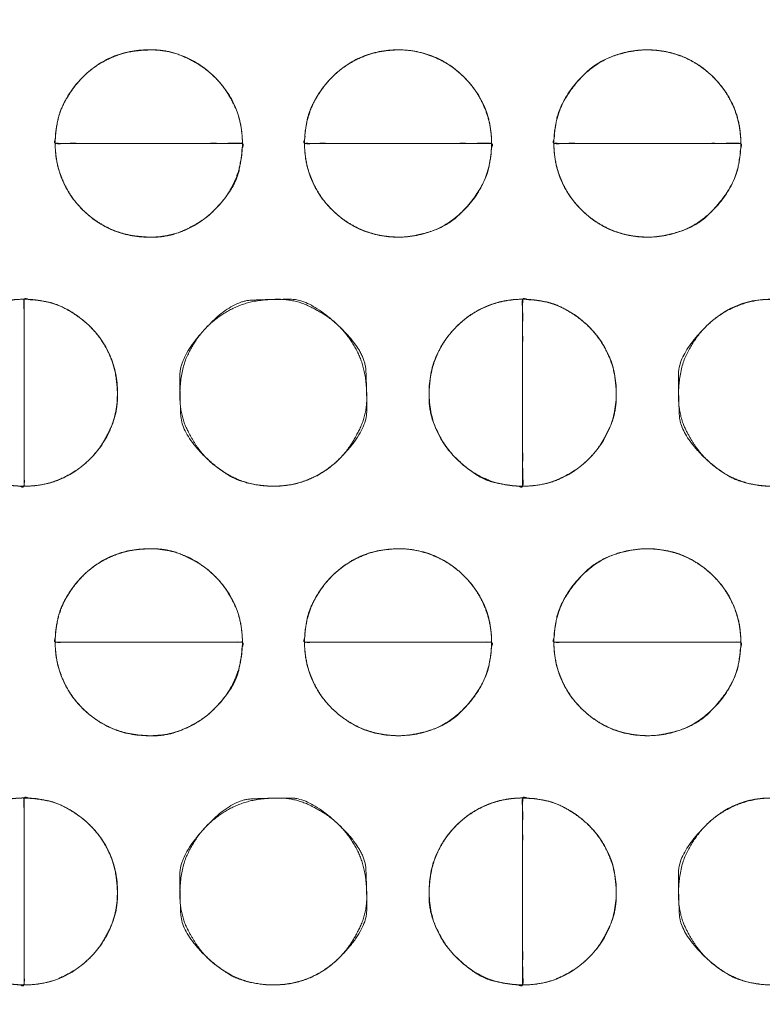
# Model space of a CAD drawing. Units: millimetres. Extents: x -41 to 250, y 127 to 332.
# Drawn here: x 99 to 101, y 170 to 172 of the extents above; entities that cross this region are included whole.
import ezdxf

# ---------------------------------------------------------------- set-up
doc = ezdxf.new("R2010")
doc.units = ezdxf.units.MM
doc.layers.add('_U+30EC_U+30A4_U+30E4_U+30FC 1', color=7, linetype='Continuous', lineweight=18)

msp = doc.modelspace()

# ---------------------------------------------------------------- linework, layer by layer
at = {"layer": '_U+30EC_U+30A4_U+30E4_U+30FC 1', "color": 250, "lineweight": 5, "true_color": 0x333333}
for points, knots in [([(109.0544, 176.8533), (109.1223, 176.6939), (109.3867, 175.9413), (109.8551, 173.994), (109.9781, 171.1355), (109.6258, 168.7558), (109.1756, 167.2297), (108.9783, 166.709), (55.6698, 166.709), (2.3614, 166.709), (2.2872, 166.8779), (2.0572, 167.5083), (1.7752, 168.4904), (1.5181, 169.772), (1.3633, 171.301), (1.3879, 173.0249), (1.6691, 174.8917), (2.1316, 176.3587), (2.3361, 176.8533), (55.6952, 176.8533), (109.0544, 176.8533)], [0, 0, 0, 0.007277, 0.014555, 0.021832, 0.02911, 0.036387, 0.043664, 0.043664, 0.740381, 0.740381, 0.742792, 0.745202, 0.747613, 0.750023, 0.752433, 0.754844, 0.757254, 0.759664, 0.759664, 1, 1, 1]), ([(3.045, 176.549), (55.6052, 176.549), (108.1655, 176.549), (108.2482, 176.2955), (108.3309, 176.042), (108.391, 175.8929), (108.5336, 175.8262), (108.5692, 175.8096), (108.7241, 175.7517), (108.9835, 175.6706), (109.2072, 175.606), (109.2819, 175.5855), (109.4168, 175.0563), (109.6987, 173.2616), (109.7785, 170.7583), (109.4584, 168.635), (109.2562, 167.9264), (108.882, 167.7995), (108.5078, 167.6726), (108.3817, 167.6414), (108.3434, 167.508), (108.3244, 167.4413), (108.2497, 167.1774), (108.2035, 167.0134), (55.618, 167.0134), (3.0324, 167.0134), (2.9594, 167.2543), (2.8864, 167.4952), (2.8214, 167.6461), (2.7204, 167.6876), (2.5872, 167.7332), (2.3141, 167.8204), (2.0611, 167.8994), (1.9734, 167.9264), (1.8376, 168.4222), (1.5503, 170.1451), (1.4591, 172.6223), (1.7647, 174.8153), (1.9609, 175.5695), (2.3508, 175.7075), (2.7406, 175.8454), (2.8198, 175.8776), (2.8786, 175.9831), (2.8875, 175.9991), (2.9235, 176.0992), (2.9807, 176.3002), (3.029, 176.4851), (3.045, 176.549)], [0, 0, 0, 0.834152, 0.834152, 0.838384, 0.838384, 0.840935, 0.840935, 0.841572, 0.842209, 0.842845, 0.843482, 0.843482, 0.847972, 0.852461, 0.856951, 0.861441, 0.861441, 0.863848, 0.863848, 0.86464, 0.86464, 0.865035, 0.86543, 0.86543, 0.987458, 0.987458, 0.988042, 0.988042, 0.988423, 0.988805, 0.989186, 0.989567, 0.989949, 0.989949, 0.992084, 0.994219, 0.996355, 0.99849, 0.99849, 0.999623, 0.999623, 0.999857, 0.999857, 0.999893, 0.999929, 0.999964, 1, 1, 1]), ([(-4.3731, 173.8672), (-2.7563, 173.997), (-1.1396, 174.1268), (-1.0666, 174.1399), (-0.8477, 174.2396), (-0.593, 174.4771), (-0.4397, 174.8005), (-0.404, 174.9385), (-0.3684, 175.0764), (-0.2353, 175.5643), (-0.0366, 176.2586), (0.1265, 176.8151), (0.1793, 176.9927), (0.3282, 177.1576), (1.3078, 177.1576), (2.1067, 177.1576), (2.3158, 177.1768), (2.5249, 177.1959), (55.5734, 177.1959), (108.622, 177.1959), (108.8375, 177.1641), (109.0529, 177.1323), (109.8775, 177.1323), (110.702, 177.1323), (110.8375, 177.1486), (111.0232, 177.0008), (111.0566, 176.8913), (111.0733, 176.8367), (111.1884, 176.454), (111.4282, 175.6529), (111.6515, 174.9066), (111.7291, 174.6469), (111.7634, 174.5828), (111.9099, 174.3995), (112.1683, 174.2043), (112.4542, 174.1136), (112.566, 174.1018), (112.6776, 174.0899), (113.2737, 174.0427), (114.3945, 173.9687), (115.4036, 173.9067), (115.7485, 173.8863), (115.8504, 173.8526), (115.9593, 173.6689), (115.9639, 173.569), (115.9663, 173.519), (115.97, 172.9525), (115.9689, 171.6179), (115.9655, 170.3332), (115.9639, 169.879), (115.9327, 169.7709), (115.7947, 169.6556), (115.7234, 169.6507), (115.6878, 169.6483), (115.2291, 169.6211), (114.126, 169.557), (113.0585, 169.4953), (112.6801, 169.4735), (112.5684, 169.464), (112.2407, 169.3809), (111.875, 169.1742), (111.6778, 168.8866), (111.6017, 168.6394), (111.46, 168.1556), (111.2484, 167.4038), (111.0748, 166.7754), (111.0186, 166.5696), (110.9969, 166.4745), (110.8113, 166.3794), (110.6473, 166.3794), (110.3534, 166.3827), (109.7994, 166.3919), (109.3, 166.4011), (109.1293, 166.4044), (108.8819, 166.3603), (108.6345, 166.3161), (55.6115, 166.3161), (2.5885, 166.3161), (2.3222, 166.354), (2.0559, 166.3919), (1.257, 166.3794), (0.4582, 166.3669), (0.2553, 166.4144), (0.2174, 166.5569), (0.2079, 166.5926), (0.1107, 166.9355), (-0.1136, 167.7169), (-0.3283, 168.4626), (-0.404, 168.7252), (-0.4389, 168.8161), (-0.5967, 169.074), (-0.8877, 169.3439), (-1.222, 169.4616), (-1.3551, 169.4735), (-1.4882, 169.4853), (-2.1079, 169.5273), (-3.1913, 169.5872), (-4.1416, 169.6353), (-4.4617, 169.6507), (-4.6013, 169.6292), (-4.741, 169.7933), (-4.741, 171.7494), (-4.741, 173.5817), (-4.7459, 173.6203), (-4.7238, 173.7269), (-4.6231, 173.8323), (-4.4515, 173.8683), (-4.3731, 173.8672)], [0, 0, 0, 0.05452, 0.05452, 0.057011, 0.059502, 0.061993, 0.064484, 0.064484, 0.066974, 0.069465, 0.071956, 0.074446, 0.074446, 0.077433, 0.090633, 0.090633, 0.094103, 0.094103, 0.970649, 0.970649, 0.974248, 0.974248, 0.987872, 0.987872, 0.990128, 0.992384, 0.992384, 0.993511, 0.994638, 0.995765, 0.996892, 0.996892, 0.997194, 0.997496, 0.997798, 0.9981, 0.9981, 0.998402, 0.998704, 0.999005, 0.999307, 0.999307, 0.999401, 0.999495, 0.999495, 0.999541, 0.999588, 0.999635, 0.999682, 0.999682, 0.999694, 0.999705, 0.999705, 0.999711, 0.999717, 0.999723, 0.999728, 0.999728, 0.99973, 0.999732, 0.999734, 0.999735, 0.999737, 0.999739, 0.999741, 0.999742, 0.999742, 0.999743, 0.999744, 0.999745, 0.999745, 0.999746, 0.999747, 0.999747, 0.999748, 0.999748, 0.999992, 0.999992, 0.999993, 0.999993, 0.999997, 0.999997, 0.999998, 0.999998, 0.999998, 0.999998, 0.999998, 0.999999, 0.999999, 0.999999, 0.999999, 0.999999, 0.999999, 0.999999, 0.999999, 0.999999, 0.999999, 0.999999, 0.999999, 0.999999, 0.999999, 1, 1, 1, 1, 1, 1, 1, 1]), ([(115.5632, 177.176), (115.6435, 177.176), (115.8296, 177.1074), (115.962, 176.9168), (116.0142, 176.7263), (116.0197, 176.6577), (116.0197, 171.7124), (116.0197, 166.7672), (116.0188, 166.6567), (115.9495, 166.4131), (115.7611, 166.266), (115.5736, 166.2295), (115.5063, 166.2346), (55.6247, 166.2346), (-4.3524, 166.2346), (-4.5667, 166.3064), (-4.7047, 166.5057), (-4.7472, 166.705), (-4.7468, 166.7768), (-4.7445, 171.7291), (-4.7422, 176.6815), (-4.7359, 176.7742), (-4.6688, 176.9849), (-4.5125, 177.1258), (-4.3625, 177.174), (-4.3095, 177.176), (55.6269, 177.176), (115.5632, 177.176)], [0, 0, 0, 0.0002, 0.0004, 0.000599, 0.000799, 0.000799, 0.015154, 0.015154, 0.015475, 0.015796, 0.016116, 0.016437, 0.016437, 0.300881, 0.301334, 0.301788, 0.302241, 0.302694, 0.302694, 0.333982, 0.333982, 0.33457, 0.335157, 0.335744, 0.336331, 0.336331, 1, 1, 1])]:
    msp.add_open_spline(points, degree=2, knots=knots, dxfattribs=at)
at = {"layer": '_U+30EC_U+30A4_U+30E4_U+30FC 1', "lineweight": 5}
for points, knots in [([(99.8566, 171.3756), (99.6688, 171.3756), (99.481, 171.3756), (99.481, 171.453), (99.5909, 171.5631), (99.7461, 171.5631), (99.8566, 171.453), (99.8566, 171.3756)], [0, 0, 0, 0.377246, 0.377246, 0.532935, 0.688623, 0.844312, 1, 1, 1]), ([(100.3565, 171.3756), (100.1689, 171.3756), (99.9813, 171.3756), (99.9813, 171.453), (100.0912, 171.5631), (100.2467, 171.5631), (100.3565, 171.453), (100.3565, 171.3756)], [0, 0, 0, 0.377091, 0.377091, 0.532819, 0.688546, 0.844273, 1, 1, 1]), ([(100.8565, 171.3756), (100.669, 171.3756), (100.4815, 171.3756), (100.4815, 171.453), (100.5913, 171.5631), (100.7467, 171.5631), (100.8565, 171.453), (100.8565, 171.3756)], [0, 0, 0, 0.376937, 0.376937, 0.532702, 0.688468, 0.844234, 1, 1, 1]), ([(99.481, 171.3756), (99.6687, 171.3756), (99.8565, 171.3756), (99.8565, 171.2975), (99.7463, 171.1875), (99.5911, 171.1875), (99.481, 171.2975), (99.481, 171.3756)], [0, 0, 0, 0.375546, 0.375546, 0.531659, 0.687773, 0.843886, 1, 1, 1]), ([(99.9812, 171.3756), (100.1688, 171.3756), (100.3564, 171.3756), (100.3564, 171.2975), (100.2469, 171.1875), (100.0913, 171.1875), (99.9812, 171.2975), (99.9812, 171.3756)], [0, 0, 0, 0.375391, 0.375391, 0.531544, 0.687696, 0.843848, 1, 1, 1]), ([(100.4814, 171.3756), (100.6689, 171.3756), (100.8564, 171.3756), (100.8564, 171.2975), (100.7468, 171.1875), (100.5915, 171.1875), (100.4814, 171.2975), (100.4814, 171.3756)], [0, 0, 0, 0.375237, 0.375237, 0.531428, 0.687619, 0.843809, 1, 1, 1]), ([(99.4187, 171.0629), (99.4187, 170.8754), (99.4187, 170.6878), (99.3408, 170.6878), (99.2312, 170.7975), (99.2312, 170.9529), (99.3408, 171.0629), (99.4187, 171.0629)], [0, 0, 0, 0.375799, 0.375799, 0.53185, 0.6879, 0.84395, 1, 1, 1]), ([(99.4187, 170.6878), (99.4187, 170.8753), (99.4187, 171.0628), (99.4963, 171.0628), (99.6059, 170.9531), (99.6059, 170.7977), (99.4963, 170.6878), (99.4187, 170.6878)], [0, 0, 0, 0.376349, 0.376349, 0.532262, 0.688175, 0.844087, 1, 1, 1]), ([(100.4188, 171.0629), (100.4188, 170.8754), (100.4188, 170.6878), (100.3412, 170.6878), (100.2311, 170.7975), (100.2311, 170.9529), (100.3412, 171.0629), (100.4188, 171.0629)], [0, 0, 0, 0.376342, 0.376342, 0.532256, 0.688171, 0.844085, 1, 1, 1]), ([(100.4188, 170.6878), (100.4188, 170.8753), (100.4188, 171.0628), (100.4965, 171.0628), (100.6066, 170.9531), (100.6066, 170.7977), (100.4965, 170.6878), (100.4188, 170.6878)], [0, 0, 0, 0.376349, 0.376349, 0.532262, 0.688175, 0.844087, 1, 1, 1]), ([(99.8566, 170.3751), (99.6688, 170.3751), (99.481, 170.3751), (99.481, 170.4526), (99.5909, 170.5624), (99.7461, 170.5624), (99.8566, 170.4526), (99.8566, 170.3751)], [0, 0, 0, 0.377246, 0.377246, 0.532935, 0.688623, 0.844312, 1, 1, 1]), ([(100.3565, 170.3751), (100.1689, 170.3751), (99.9813, 170.3751), (99.9813, 170.4526), (100.0912, 170.5624), (100.2467, 170.5624), (100.3565, 170.4526), (100.3565, 170.3751)], [0, 0, 0, 0.377091, 0.377091, 0.532819, 0.688546, 0.844273, 1, 1, 1]), ([(100.8565, 170.3751), (100.669, 170.3751), (100.4815, 170.3751), (100.4815, 170.4526), (100.5913, 170.5624), (100.7467, 170.5624), (100.8565, 170.4526), (100.8565, 170.3751)], [0, 0, 0, 0.376937, 0.376937, 0.532702, 0.688468, 0.844234, 1, 1, 1]), ([(99.481, 170.3751), (99.6687, 170.3751), (99.8565, 170.3751), (99.8565, 170.2971), (99.7463, 170.1874), (99.5911, 170.1874), (99.481, 170.2971), (99.481, 170.3751)], [0, 0, 0, 0.375546, 0.375546, 0.531659, 0.687773, 0.843886, 1, 1, 1]), ([(99.9812, 170.3751), (100.1688, 170.3751), (100.3564, 170.3751), (100.3564, 170.2971), (100.2469, 170.1874), (100.0913, 170.1874), (99.9812, 170.2971), (99.9812, 170.3751)], [0, 0, 0, 0.375391, 0.375391, 0.531544, 0.687696, 0.843848, 1, 1, 1]), ([(100.4814, 170.3751), (100.6689, 170.3751), (100.8564, 170.3751), (100.8564, 170.2971), (100.7468, 170.1874), (100.5915, 170.1874), (100.4814, 170.2971), (100.4814, 170.3751)], [0, 0, 0, 0.375237, 0.375237, 0.531428, 0.687619, 0.843809, 1, 1, 1]), ([(99.4187, 170.0625), (99.4187, 169.875), (99.4187, 169.6875), (99.3408, 169.6875), (99.2312, 169.7972), (99.2312, 169.9528), (99.3408, 170.0625), (99.4187, 170.0625)], [0, 0, 0, 0.375799, 0.375799, 0.53185, 0.6879, 0.84395, 1, 1, 1]), ([(99.4187, 169.6874), (99.4187, 169.8749), (99.4187, 170.0624), (99.4963, 170.0624), (99.6059, 169.9527), (99.6059, 169.7973), (99.4963, 169.6874), (99.4187, 169.6874)], [0, 0, 0, 0.376349, 0.376349, 0.532262, 0.688175, 0.844087, 1, 1, 1]), ([(100.4188, 170.0625), (100.4188, 169.875), (100.4188, 169.6875), (100.3412, 169.6875), (100.2311, 169.7972), (100.2311, 169.9528), (100.3412, 170.0625), (100.4188, 170.0625)], [0, 0, 0, 0.376342, 0.376342, 0.532256, 0.688171, 0.844085, 1, 1, 1]), ([(100.4188, 169.6874), (100.4188, 169.8749), (100.4188, 170.0624), (100.4965, 170.0624), (100.6066, 169.9527), (100.6066, 169.7973), (100.4965, 169.6874), (100.4188, 169.6874)], [0, 0, 0, 0.376349, 0.376349, 0.532262, 0.688175, 0.844087, 1, 1, 1])]:
    msp.add_open_spline(points, degree=2, knots=knots, dxfattribs=at)
at = {"layer": '_U+30EC_U+30A4_U+30E4_U+30FC 1', "color": 250, "linetype": 'Continuous', "lineweight": 5, "true_color": 0x333333}
for points, knots in [([(99.8566, 171.3756), (99.7093, 171.3756), (99.5431, 171.3756), (99.512, 171.3755), (99.4901, 171.3754), (99.4824, 171.3759), (99.4808, 171.3734), (99.4814, 171.3883), (99.4825, 171.3999), (99.4896, 171.4418), (99.5196, 171.4917), (99.5524, 171.5244), (99.5923, 171.5484), (99.6378, 171.5621), (99.7066, 171.5639), (99.7658, 171.5376), (99.8024, 171.509), (99.831, 171.4725), (99.8551, 171.4188), (99.8566, 171.3787), (99.8566, 171.3771), (99.8566, 171.3756)], [0, 0, 0, 0.312347, 0.352706, 0.393064, 0.433423, 0.473782, 0.51414, 0.554499, 0.594857, 0.635216, 0.675574, 0.715933, 0.756291, 0.79665, 0.837008, 0.877367, 0.917726, 0.958084, 0.998443, 0.998443, 1, 1, 1]), ([(100.3565, 171.3756), (100.2094, 171.3756), (100.0433, 171.3756), (100.0122, 171.3755), (99.9903, 171.3754), (99.9826, 171.3759), (99.981, 171.3734), (99.9816, 171.3883), (99.9827, 171.3999), (99.9898, 171.4418), (100.0198, 171.4917), (100.0526, 171.5244), (100.0925, 171.5484), (100.138, 171.5621), (100.1942, 171.5638), (100.2454, 171.5484), (100.2853, 171.5244), (100.318, 171.4917), (100.3419, 171.4518), (100.3556, 171.4064), (100.3565, 171.3787), (100.3565, 171.3771), (100.3565, 171.3756)], [0, 0, 0, 0.300029, 0.338796, 0.377563, 0.41633, 0.455097, 0.493864, 0.532631, 0.571398, 0.610165, 0.648932, 0.687699, 0.726466, 0.765233, 0.804, 0.842767, 0.881534, 0.920301, 0.959068, 0.997835, 0.997835, 1, 1, 1]), ([(100.8565, 171.3756), (100.7095, 171.3756), (100.5434, 171.3756), (100.5124, 171.3755), (100.4905, 171.3754), (100.4828, 171.3759), (100.4812, 171.3734), (100.4818, 171.3883), (100.4829, 171.3999), (100.49, 171.4418), (100.52, 171.4917), (100.5695, 171.5413), (100.6441, 171.564), (100.6999, 171.5621), (100.7454, 171.5484), (100.7852, 171.5244), (100.8179, 171.4917), (100.8419, 171.4518), (100.8555, 171.4064), (100.8565, 171.3787), (100.8565, 171.3771), (100.8565, 171.3756)], [0, 0, 0, 0.31213, 0.35246, 0.392791, 0.433121, 0.473452, 0.513782, 0.554112, 0.594443, 0.634773, 0.675104, 0.715434, 0.755765, 0.796095, 0.836425, 0.876756, 0.917086, 0.957417, 0.997747, 0.997747, 1, 1, 1]), ([(99.481, 171.3756), (99.6282, 171.3756), (99.7944, 171.3756), (99.8255, 171.3756), (99.8474, 171.3757), (99.8552, 171.3752), (99.8568, 171.3777), (99.8562, 171.3628), (99.855, 171.351), (99.8456, 171.2966), (99.8024, 171.2415), (99.7658, 171.2129), (99.7065, 171.1864), (99.6379, 171.1885), (99.5924, 171.2022), (99.5524, 171.2262), (99.5196, 171.2589), (99.4956, 171.2989), (99.4819, 171.3445), (99.481, 171.3724), (99.481, 171.374), (99.481, 171.3756)], [0, 0, 0, 0.31213, 0.35246, 0.39279, 0.433121, 0.473451, 0.513782, 0.554112, 0.594442, 0.634773, 0.675103, 0.715434, 0.755764, 0.796094, 0.836425, 0.876755, 0.917086, 0.957416, 0.997746, 0.997746, 1, 1, 1]), ([(99.9812, 171.3756), (100.1283, 171.3756), (100.2944, 171.3756), (100.3255, 171.3756), (100.3474, 171.3757), (100.3551, 171.3752), (100.3567, 171.3777), (100.3561, 171.3628), (100.355, 171.351), (100.3479, 171.3089), (100.318, 171.2589), (100.2685, 171.2093), (100.1941, 171.1866), (100.1382, 171.1885), (100.0926, 171.2022), (100.0526, 171.2262), (100.0198, 171.2589), (99.9958, 171.2989), (99.9821, 171.3445), (99.9812, 171.3724), (99.9812, 171.374), (99.9812, 171.3756)], [0, 0, 0, 0.31213, 0.35246, 0.39279, 0.433121, 0.473451, 0.513782, 0.554112, 0.594442, 0.634773, 0.675103, 0.715434, 0.755764, 0.796094, 0.836425, 0.876755, 0.917086, 0.957416, 0.997746, 0.997746, 1, 1, 1]), ([(100.4814, 171.3756), (100.6284, 171.3756), (100.7944, 171.3756), (100.8255, 171.3756), (100.8474, 171.3757), (100.8551, 171.3752), (100.8567, 171.3777), (100.8561, 171.3628), (100.8549, 171.351), (100.8479, 171.3089), (100.8179, 171.2589), (100.7685, 171.2093), (100.6941, 171.1866), (100.6382, 171.1885), (100.5927, 171.2022), (100.5528, 171.2262), (100.52, 171.2589), (100.496, 171.2989), (100.4823, 171.3445), (100.4814, 171.3724), (100.4814, 171.374), (100.4814, 171.3756)], [0, 0, 0, 0.31213, 0.35246, 0.39279, 0.433121, 0.473451, 0.513782, 0.554112, 0.594442, 0.634773, 0.675103, 0.715434, 0.755764, 0.796094, 0.836425, 0.876755, 0.917086, 0.957416, 0.997746, 0.997746, 1, 1, 1]), ([(99.4187, 171.0629), (99.4187, 170.9158), (99.4187, 170.7498), (99.4187, 170.7187), (99.4189, 170.6969), (99.4183, 170.6892), (99.4209, 170.6876), (99.4059, 170.6882), (99.3942, 170.6893), (99.3399, 170.6987), (99.285, 170.7417), (99.2565, 170.7781), (99.23, 170.8373), (99.2321, 170.906), (99.2457, 170.9516), (99.2697, 170.9915), (99.3023, 171.0243), (99.3422, 171.0483), (99.3877, 171.0619), (99.4155, 171.0629), (99.4171, 171.0629), (99.4187, 171.0629)], [0, 0, 0, 0.31213, 0.35246, 0.39279, 0.433121, 0.473451, 0.513782, 0.554112, 0.594442, 0.634773, 0.675103, 0.715433, 0.755764, 0.796094, 0.836425, 0.876755, 0.917085, 0.957416, 0.997746, 0.997746, 1, 1, 1]), ([(99.4187, 170.6878), (99.4187, 170.8348), (99.4187, 171.0008), (99.4187, 171.0319), (99.4185, 171.0537), (99.419, 171.0615), (99.4165, 171.0631), (99.4314, 171.0625), (99.4431, 171.0613), (99.485, 171.0543), (99.5348, 171.0243), (99.5675, 170.9916), (99.5914, 170.9516), (99.605, 170.9061), (99.6068, 170.8372), (99.5806, 170.7782), (99.5521, 170.7417), (99.5157, 170.7132), (99.462, 170.6892), (99.4218, 170.6878), (99.4202, 170.6878), (99.4187, 170.6878)], [0, 0, 0, 0.312347, 0.352706, 0.393064, 0.433423, 0.473781, 0.51414, 0.554498, 0.594857, 0.635215, 0.675574, 0.715932, 0.756291, 0.796649, 0.837008, 0.877367, 0.917725, 0.958084, 0.998442, 0.998442, 1, 1, 1]), ([(99.9189, 170.6878), (99.9172, 170.6878), (99.9155, 170.6878), (99.8576, 170.6906), (99.7941, 170.733), (99.7609, 170.7708), (99.7297, 170.8341), (99.733, 170.9225), (99.7609, 170.9799), (99.7941, 171.0177), (99.8362, 171.0457), (99.8852, 171.0617), (99.9602, 171.0638), (100.0232, 171.033), (100.061, 170.9999), (100.089, 170.9578), (100.105, 170.9088), (100.1071, 170.8338), (100.0763, 170.7708), (100.0432, 170.7329), (100.0012, 170.705), (99.9524, 170.6889), (99.9222, 170.6878), (99.9206, 170.6878), (99.9189, 170.6878)], [0, 0, 0, 0.001531, 0.001531, 0.053928, 0.106325, 0.158722, 0.211119, 0.263516, 0.315912, 0.368309, 0.420706, 0.473103, 0.5255, 0.577897, 0.630294, 0.682691, 0.735088, 0.787484, 0.839881, 0.892278, 0.944675, 0.997072, 0.997072, 1, 1, 1]), ([(100.4188, 171.0629), (100.4188, 170.9158), (100.4188, 170.7498), (100.4188, 170.7187), (100.419, 170.6969), (100.4185, 170.6892), (100.421, 170.6876), (100.4061, 170.6882), (100.3944, 170.6893), (100.3402, 170.6987), (100.2851, 170.7417), (100.2565, 170.7781), (100.2299, 170.8373), (100.2321, 170.906), (100.2457, 170.9516), (100.2698, 170.9915), (100.3025, 171.0243), (100.3424, 171.0483), (100.3879, 171.0619), (100.4157, 171.0629), (100.4173, 171.0629), (100.4188, 171.0629)], [0, 0, 0, 0.31213, 0.35246, 0.392791, 0.433121, 0.473451, 0.513782, 0.554112, 0.594443, 0.634773, 0.675104, 0.715434, 0.755764, 0.796095, 0.836425, 0.876756, 0.917086, 0.957417, 0.997747, 0.997747, 1, 1, 1]), ([(100.4188, 170.6878), (100.4188, 170.8348), (100.4188, 171.0008), (100.4188, 171.0319), (100.4186, 171.0537), (100.4192, 171.0615), (100.4167, 171.0631), (100.4316, 171.0625), (100.4433, 171.0613), (100.4852, 171.0543), (100.5352, 171.0243), (100.5679, 170.9916), (100.592, 170.9516), (100.6057, 170.9061), (100.6075, 170.8372), (100.5811, 170.7782), (100.5525, 170.7417), (100.516, 170.7132), (100.4622, 170.6892), (100.4219, 170.6878), (100.4204, 170.6878), (100.4188, 170.6878)], [0, 0, 0, 0.312347, 0.352706, 0.393064, 0.433423, 0.473781, 0.51414, 0.554499, 0.594857, 0.635216, 0.675574, 0.715933, 0.756291, 0.79665, 0.837008, 0.877367, 0.917725, 0.958084, 0.998442, 0.998442, 1, 1, 1]), ([(100.919, 170.6878), (100.9174, 170.6878), (100.9157, 170.6878), (100.8579, 170.6906), (100.7944, 170.733), (100.7611, 170.7708), (100.7299, 170.8341), (100.7332, 170.9225), (100.7612, 170.9799), (100.7944, 171.0177), (100.8365, 171.0457), (100.8854, 171.0617), (100.9327, 171.0634), (100.9779, 171.0553), (101.0236, 171.033), (101.0616, 170.9999), (101.0896, 170.9578), (101.1057, 170.9088), (101.1078, 170.8338), (101.0769, 170.7708), (101.0437, 170.7329), (101.0016, 170.705), (100.9526, 170.6889), (100.9224, 170.6878), (100.9207, 170.6878), (100.919, 170.6878)], [0, 0, 0, 0.001454, 0.001454, 0.051243, 0.101031, 0.150819, 0.200607, 0.250395, 0.300183, 0.349972, 0.39976, 0.449548, 0.499336, 0.549124, 0.598912, 0.648701, 0.698489, 0.748277, 0.798065, 0.847853, 0.897641, 0.94743, 0.997218, 0.997218, 1, 1, 1]), ([(99.8566, 170.3751), (99.7093, 170.3751), (99.5431, 170.3751), (99.512, 170.3751), (99.4901, 170.3749), (99.4824, 170.3755), (99.4808, 170.373), (99.4814, 170.3878), (99.4825, 170.3995), (99.4896, 170.4414), (99.5196, 170.4912), (99.5524, 170.5238), (99.5923, 170.5478), (99.6378, 170.5614), (99.7066, 170.5633), (99.7658, 170.537), (99.8024, 170.5085), (99.831, 170.472), (99.8551, 170.4184), (99.8566, 170.3782), (99.8566, 170.3767), (99.8566, 170.3751)], [0, 0, 0, 0.312347, 0.352706, 0.393064, 0.433423, 0.473781, 0.51414, 0.554499, 0.594857, 0.635216, 0.675574, 0.715933, 0.756291, 0.79665, 0.837008, 0.877367, 0.917725, 0.958084, 0.998442, 0.998442, 1, 1, 1]), ([(100.3565, 170.3751), (100.2094, 170.3751), (100.0433, 170.3751), (100.0122, 170.3751), (99.9903, 170.3749), (99.9826, 170.3755), (99.981, 170.373), (99.9816, 170.3878), (99.9827, 170.3995), (99.9898, 170.4414), (100.0198, 170.4912), (100.0526, 170.5238), (100.0925, 170.5478), (100.138, 170.5614), (100.1942, 170.5631), (100.2454, 170.5478), (100.2853, 170.5238), (100.318, 170.4911), (100.3419, 170.4513), (100.3556, 170.406), (100.3565, 170.3782), (100.3565, 170.3767), (100.3565, 170.3751)], [0, 0, 0, 0.300029, 0.338796, 0.377563, 0.41633, 0.455097, 0.493864, 0.532631, 0.571398, 0.610165, 0.648932, 0.687699, 0.726466, 0.765233, 0.804, 0.842767, 0.881533, 0.9203, 0.959067, 0.997834, 0.997834, 1, 1, 1]), ([(100.8565, 170.3751), (100.7095, 170.3751), (100.5434, 170.3751), (100.5124, 170.3751), (100.4905, 170.3749), (100.4828, 170.3755), (100.4812, 170.373), (100.4818, 170.3878), (100.4829, 170.3995), (100.49, 170.4414), (100.52, 170.4912), (100.5695, 170.5407), (100.6441, 170.5633), (100.6999, 170.5614), (100.7454, 170.5478), (100.7852, 170.5238), (100.8179, 170.4911), (100.8419, 170.4513), (100.8555, 170.406), (100.8565, 170.3782), (100.8565, 170.3767), (100.8565, 170.3751)], [0, 0, 0, 0.31213, 0.35246, 0.392791, 0.433121, 0.473451, 0.513782, 0.554112, 0.594443, 0.634773, 0.675104, 0.715434, 0.755764, 0.796095, 0.836425, 0.876756, 0.917086, 0.957417, 0.997747, 0.997747, 1, 1, 1]), ([(99.481, 170.3751), (99.6282, 170.3751), (99.7944, 170.3751), (99.8255, 170.3751), (99.8474, 170.3753), (99.8552, 170.3748), (99.8568, 170.3773), (99.8562, 170.3623), (99.855, 170.3506), (99.8456, 170.2962), (99.8024, 170.2412), (99.7658, 170.2127), (99.7065, 170.1862), (99.6379, 170.1884), (99.5924, 170.202), (99.5524, 170.2259), (99.5196, 170.2586), (99.4956, 170.2985), (99.4819, 170.3441), (99.481, 170.372), (99.481, 170.3736), (99.481, 170.3751)], [0, 0, 0, 0.312129, 0.35246, 0.39279, 0.433121, 0.473451, 0.513781, 0.554112, 0.594442, 0.634773, 0.675103, 0.715433, 0.755764, 0.796094, 0.836425, 0.876755, 0.917085, 0.957416, 0.997746, 0.997746, 1, 1, 1]), ([(99.9812, 170.3751), (100.1283, 170.3751), (100.2944, 170.3751), (100.3255, 170.3751), (100.3474, 170.3753), (100.3551, 170.3748), (100.3567, 170.3773), (100.3561, 170.3623), (100.355, 170.3506), (100.3479, 170.3085), (100.318, 170.2586), (100.2685, 170.209), (100.1941, 170.1865), (100.1382, 170.1884), (100.0926, 170.202), (100.0526, 170.2259), (100.0198, 170.2586), (99.9958, 170.2985), (99.9821, 170.3441), (99.9812, 170.372), (99.9812, 170.3736), (99.9812, 170.3751)], [0, 0, 0, 0.312129, 0.35246, 0.39279, 0.433121, 0.473451, 0.513781, 0.554112, 0.594442, 0.634773, 0.675103, 0.715433, 0.755764, 0.796094, 0.836425, 0.876755, 0.917085, 0.957416, 0.997746, 0.997746, 1, 1, 1]), ([(100.4814, 170.3751), (100.6284, 170.3751), (100.7944, 170.3751), (100.8255, 170.3751), (100.8474, 170.3753), (100.8551, 170.3748), (100.8567, 170.3773), (100.8561, 170.3623), (100.8549, 170.3506), (100.8479, 170.3085), (100.8179, 170.2586), (100.7685, 170.209), (100.6941, 170.1865), (100.6382, 170.1884), (100.5927, 170.202), (100.5528, 170.2259), (100.52, 170.2586), (100.496, 170.2985), (100.4823, 170.3441), (100.4814, 170.372), (100.4814, 170.3736), (100.4814, 170.3751)], [0, 0, 0, 0.312129, 0.35246, 0.39279, 0.433121, 0.473451, 0.513781, 0.554112, 0.594442, 0.634773, 0.675103, 0.715433, 0.755764, 0.796094, 0.836425, 0.876755, 0.917085, 0.957416, 0.997746, 0.997746, 1, 1, 1]), ([(99.4187, 170.0625), (99.4187, 169.9155), (99.4187, 169.7494), (99.4187, 169.7184), (99.4189, 169.6965), (99.4183, 169.6888), (99.4209, 169.6872), (99.4059, 169.6878), (99.3942, 169.689), (99.3399, 169.6983), (99.285, 169.7414), (99.2565, 169.7778), (99.23, 169.8371), (99.2321, 169.9058), (99.2457, 169.9514), (99.2697, 169.9913), (99.3023, 170.024), (99.3422, 170.0479), (99.3877, 170.0615), (99.4155, 170.0625), (99.4171, 170.0625), (99.4187, 170.0625)], [0, 0, 0, 0.31213, 0.35246, 0.39279, 0.433121, 0.473451, 0.513781, 0.554112, 0.594442, 0.634773, 0.675103, 0.715433, 0.755764, 0.796094, 0.836425, 0.876755, 0.917085, 0.957416, 0.997746, 0.997746, 1, 1, 1]), ([(99.4187, 169.6874), (99.4187, 169.8344), (99.4187, 170.0004), (99.4187, 170.0315), (99.4185, 170.0533), (99.419, 170.0611), (99.4165, 170.0626), (99.4314, 170.062), (99.4431, 170.0609), (99.485, 170.0538), (99.5348, 170.0239), (99.5675, 169.9912), (99.5914, 169.9512), (99.605, 169.9057), (99.6068, 169.8368), (99.5806, 169.7778), (99.5521, 169.7413), (99.5157, 169.7128), (99.462, 169.6888), (99.4218, 169.6874), (99.4202, 169.6874), (99.4187, 169.6874)], [0, 0, 0, 0.312347, 0.352706, 0.393064, 0.433423, 0.473781, 0.51414, 0.554498, 0.594857, 0.635215, 0.675574, 0.715932, 0.756291, 0.796649, 0.837008, 0.877367, 0.917725, 0.958084, 0.998442, 0.998442, 1, 1, 1]), ([(99.9189, 169.6874), (99.9172, 169.6874), (99.9155, 169.6874), (99.8576, 169.6902), (99.7941, 169.7326), (99.7609, 169.7704), (99.7297, 169.8337), (99.733, 169.9221), (99.7609, 169.9795), (99.7941, 170.0173), (99.8362, 170.0453), (99.8852, 170.0613), (99.9602, 170.0634), (100.0232, 170.0326), (100.061, 169.9995), (100.089, 169.9574), (100.105, 169.9084), (100.1071, 169.8334), (100.0763, 169.7704), (100.0432, 169.7325), (100.0012, 169.7045), (99.9524, 169.6885), (99.9222, 169.6874), (99.9206, 169.6874), (99.9189, 169.6874)], [0, 0, 0, 0.001531, 0.001531, 0.053928, 0.106325, 0.158722, 0.211119, 0.263516, 0.315912, 0.368309, 0.420706, 0.473103, 0.5255, 0.577897, 0.630294, 0.682691, 0.735088, 0.787484, 0.839881, 0.892278, 0.944675, 0.997072, 0.997072, 1, 1, 1]), ([(100.4188, 170.0625), (100.4188, 169.9155), (100.4188, 169.7494), (100.4188, 169.7184), (100.419, 169.6965), (100.4185, 169.6888), (100.421, 169.6872), (100.4061, 169.6878), (100.3944, 169.689), (100.3402, 169.6983), (100.2851, 169.7414), (100.2565, 169.7778), (100.2299, 169.8371), (100.2321, 169.9058), (100.2457, 169.9514), (100.2698, 169.9913), (100.3025, 170.024), (100.3424, 170.0479), (100.3879, 170.0615), (100.4157, 170.0625), (100.4173, 170.0625), (100.4188, 170.0625)], [0, 0, 0, 0.31213, 0.35246, 0.392791, 0.433121, 0.473451, 0.513782, 0.554112, 0.594443, 0.634773, 0.675104, 0.715434, 0.755764, 0.796095, 0.836425, 0.876756, 0.917086, 0.957417, 0.997747, 0.997747, 1, 1, 1]), ([(100.4188, 169.6874), (100.4188, 169.8344), (100.4188, 170.0004), (100.4188, 170.0315), (100.4186, 170.0533), (100.4192, 170.0611), (100.4167, 170.0626), (100.4316, 170.062), (100.4433, 170.0609), (100.4852, 170.0538), (100.5352, 170.0239), (100.5679, 169.9912), (100.592, 169.9512), (100.6057, 169.9057), (100.6075, 169.8368), (100.5811, 169.7778), (100.5525, 169.7413), (100.516, 169.7128), (100.4622, 169.6888), (100.4219, 169.6874), (100.4204, 169.6874), (100.4188, 169.6874)], [0, 0, 0, 0.312347, 0.352706, 0.393064, 0.433423, 0.473781, 0.51414, 0.554499, 0.594857, 0.635216, 0.675574, 0.715933, 0.756291, 0.79665, 0.837008, 0.877367, 0.917725, 0.958084, 0.998442, 0.998442, 1, 1, 1]), ([(100.919, 169.6874), (100.9174, 169.6874), (100.9157, 169.6874), (100.8579, 169.6902), (100.7944, 169.7326), (100.7611, 169.7704), (100.7299, 169.8337), (100.7332, 169.9221), (100.7612, 169.9795), (100.7944, 170.0173), (100.8365, 170.0453), (100.8854, 170.0612), (100.9327, 170.0629), (100.9779, 170.0548), (101.0236, 170.0326), (101.0616, 169.9995), (101.0896, 169.9574), (101.1057, 169.9084), (101.1078, 169.8334), (101.0769, 169.7704), (101.0437, 169.7325), (101.0016, 169.7045), (100.9526, 169.6885), (100.9224, 169.6874), (100.9207, 169.6874), (100.919, 169.6874)], [0, 0, 0, 0.001454, 0.001454, 0.051243, 0.101031, 0.150819, 0.200607, 0.250395, 0.300183, 0.349972, 0.39976, 0.449548, 0.499336, 0.549124, 0.598912, 0.648701, 0.698489, 0.748277, 0.798065, 0.847853, 0.897641, 0.94743, 0.997218, 0.997218, 1, 1, 1])]:
    msp.add_open_spline(points, degree=2, knots=knots, dxfattribs=at)
at = {"layer": '_U+30EC_U+30A4_U+30E4_U+30FC 1', "lineweight": 5}
for points in [[(99.9189, 170.6878), (99.8449, 170.6878), (99.7345, 170.7906), (99.7311, 170.8712), (99.7311, 170.949), (99.8335, 171.0592), (99.9148, 171.0628), (99.9923, 171.0628), (100.1025, 170.9606), (100.1061, 170.8791), (100.1061, 170.7977), (99.9964, 170.6878), (99.9189, 170.6878)], [(100.919, 170.6878), (100.8452, 170.6878), (100.7347, 170.7906), (100.7313, 170.8712), (100.7313, 170.9531), (100.8414, 171.0628), (100.9888, 171.0628), (101.0995, 170.9675), (101.1068, 170.883), (101.1068, 170.7977), (100.9967, 170.6878), (100.919, 170.6878)], [(99.9189, 169.6874), (99.8449, 169.6874), (99.7345, 169.7902), (99.7311, 169.8708), (99.7311, 169.9486), (99.8335, 170.0588), (99.9148, 170.0624), (99.9923, 170.0624), (100.1025, 169.9601), (100.1061, 169.8787), (100.1061, 169.7973), (99.9964, 169.6874), (99.9189, 169.6874)], [(100.919, 169.6874), (100.8452, 169.6874), (100.7347, 169.7902), (100.7313, 169.8708), (100.7313, 169.9527), (100.8414, 170.0624), (100.9888, 170.0624), (101.0995, 169.9671), (101.1068, 169.8826), (101.1068, 169.7973), (100.9967, 169.6874), (100.919, 169.6874)]]:
    msp.add_open_spline(points, degree=2, dxfattribs=at)

doc.saveas('drawing.dxf')
